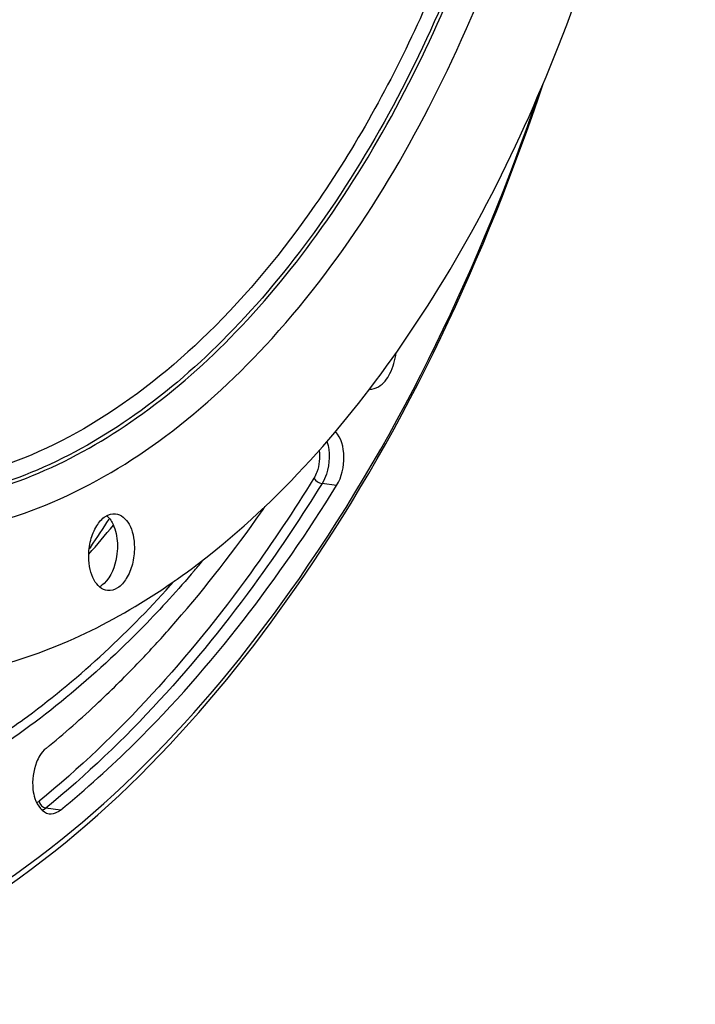
# Model space of a CAD drawing. Units: millimetres. Extents: x 0 to 594, y 0 to 420.
# Drawn here: x 222 to 234, y 40 to 57 of the extents above; entities that cross this region are included whole.
import ezdxf

# ---------------------------------------------------------------- set-up
doc = ezdxf.new("R2010")
doc.units = ezdxf.units.MM
doc.header["$LTSCALE"] = 32.67
doc.layers.get('0').update_dxf_attribs({"linetype": 'CONTINUOUS'})
doc.layers.add('AXES', color=7, linetype='CONTINUOUS')
doc.layers.add('SOLIDES', color=7, linetype='CONTINUOUS')

msp = doc.modelspace()

# ---------------------------------------------------------------- linework, layer by layer
at = {"color": 3, "linetype": 'CONTINUOUS'}
msp.add_line((223.202328, 47.659572), (223.17484, 47.61951), dxfattribs=at)
at = {"color": 7, "linetype": 'CONTINUOUS'}
msp.add_line((225.012759, 47.281395), (225.040968, 47.302482), dxfattribs=at)
msp.add_arc((223.257794, 47.94491), 0.353076, 44.8619639, 49.3602641, dxfattribs=at)
at = {"color": 3, "linetype": 'CONTINUOUS'}
msp.add_arc((199.659239, 63.780889), 28.533733, 325.5982972, 326.7908816, dxfattribs=at)
at = {"color": 7, "linetype": 'CONTINUOUS'}
for points, knots in [([(225.040968, 47.302482), (226.448321, 48.35754), (229.034124, 51.243366), (231.796593, 56.656461), (233.561121, 63.028149), (233.964068, 67.571489), (233.953339, 69.868085)], [0, 0, 0, 0, 0.211128672, 0.456036343, 0.724328823, 1, 1, 1, 1]), ([(217.083537, 39.519503), (218.579005, 39.844717), (222.540548, 41.660838), (227.694086, 47.358497), (230.225703, 52.82518), (231.25749, 55.897336)], [0, 0, 0, 0, 0.20440026, 0.567165801, 1, 1, 1, 1]), ([(223.166704, 47.480196), (223.166239, 47.579823), (223.189993, 47.773132), (223.290704, 48.02521), (223.441282, 48.207579), (223.583834, 48.253668), (223.644492, 48.247382)], [0, 0, 0, 0, 0.302250808, 0.583030482, 0.814990562, 1, 1, 1, 1]), ([(223.644492, 48.247382), (223.74491, 48.236975), (223.888872, 48.097119), (223.964085, 47.867381), (223.980265, 47.722829), (223.98062, 47.64692)], [0, 0, 0, 0, 0.413322456, 0.689216305, 1, 1, 1, 1]), ([(223.571823, 48.111606), (223.589386, 48.082849), (223.655199, 47.947539), (223.677839, 47.794312), (223.678381, 47.678189)], [0, 0, 0, 0, 0.224912883, 1, 1, 1, 1]), ([(223.678381, 47.678189), (223.678688, 47.612439), (223.659158, 47.374381), (223.566214, 47.127781), (223.439704, 47.007383)], [0, 0, 0, 0, 0.273510018, 1, 1, 1, 1]), ([(223.98062, 47.64692), (223.981085, 47.547293), (223.957331, 47.353984), (223.85662, 47.101906), (223.706042, 46.919537), (223.56349, 46.873448), (223.502832, 46.879734)], [0, 0, 0, 0, 0.302250808, 0.583030482, 0.814990562, 1, 1, 1, 1]), ([(223.502832, 46.879734), (223.402414, 46.890141), (223.258452, 47.029997), (223.183239, 47.259735), (223.167059, 47.404287), (223.166704, 47.480196)], [0, 0, 0, 0, 0.413322456, 0.689216305, 1, 1, 1, 1]), ([(218.64845, 45.288013), (219.71904, 45.177251), (222.040655, 45.450361), (224.061308, 46.572146), (225.012759, 47.281395)], [0, 0, 0, 0, 0.475605396, 1, 1, 1, 1])]:
    msp.add_open_spline(points, degree=3, knots=knots, dxfattribs=at)
at = {"color": 9, "linetype": 'CONTINUOUS'}
for points, knots in [([(209.835197, 59.890029), (210.182189, 57.881469), (211.004267, 55.00726), (212.881804, 51.737779), (214.502191, 49.865891), (216.352505, 48.541863), (218.381725, 47.830846), (220.505193, 47.781181), (222.621627, 48.388658), (224.653754, 49.606428), (227.29209, 52.080448), (229.976992, 56.446153), (231.966181, 62.680698), (232.430693, 67.236912), (232.419869, 69.553966)], [0, 0, 0, 0, 0.13847109, 0.199637964, 0.255017328, 0.30538255, 0.352483992, 0.398886741, 0.447353689, 0.500088407, 0.55834408, 0.691618885, 0.842591111, 1, 1, 1, 1]), ([(211.423542, 55.054471), (211.7414, 54.317227), (212.44408, 52.940608), (213.75695, 51.145655), (215.258702, 49.751835), (216.918437, 48.802665), (218.693764, 48.337409), (220.524817, 48.378912), (222.347607, 48.919934), (224.110979, 49.931808), (225.775704, 51.379032), (227.890255, 53.927849), (230.012359, 57.977614), (231.578309, 63.526411), (231.938284, 67.498897), (231.928899, 69.507978)], [0, 0, 0, 0, 0.063845705, 0.122401898, 0.175988981, 0.225599031, 0.27292042, 0.32012863, 0.369425064, 0.422560607, 0.480598366, 0.543920742, 0.685011246, 0.840227766, 1, 1, 1, 1]), ([(231.865301, 69.506255), (231.874655, 67.503812), (231.516187, 63.544294), (229.956613, 58.012818), (227.843064, 53.974555), (225.736844, 51.431342), (224.078409, 49.986134), (222.321502, 48.974193), (220.50511, 48.430849), (218.679988, 48.384702), (216.909701, 48.84322), (215.253932, 49.783963), (213.755039, 51.167983), (212.443863, 52.952024), (211.741493, 54.321083), (211.423603, 55.054421)], [0, 0, 0, 0, 0.15978084, 0.315019889, 0.456159479, 0.519516286, 0.57759241, 0.63076532, 0.680090812, 0.727311447, 0.774622592, 0.824198951, 0.877733174, 0.936224226, 1, 1, 1, 1]), ([(231.619816, 69.483261), (231.633256, 66.606258), (231.068907, 62.31843), (229.205508, 57.10745), (227.918591, 54.777176), (227.194099, 53.73439)], [0, 0, 0, 0, 0.521089736, 0.770020503, 1, 1, 1, 1]), ([(227.194099, 53.73439), (226.631399, 52.924476), (225.437784, 51.46944), (223.3428, 49.78784), (221.09939, 48.800747), (218.794412, 48.590012), (216.566293, 49.192639), (214.548005, 50.551431), (212.812373, 52.568492), (211.921513, 54.204841), (211.525691, 55.097392)], [0, 0, 0, 0, 0.145544747, 0.275898948, 0.393044472, 0.502131386, 0.610827364, 0.72693693, 0.855904326, 1, 1, 1, 1])]:
    msp.add_open_spline(points, degree=3, knots=knots, dxfattribs=at)
at = {"color": 7, "linetype": 'CONTINUOUS'}
for points in [[(223.508057, 48.19397), (223.532564, 48.169374), (223.553726, 48.141238), (223.571823, 48.111606)], [(223.439704, 47.007383), (223.415438, 46.984289), (223.388505, 46.963499), (223.359293, 46.947103)]]:
    msp.add_open_spline(points, degree=3, dxfattribs=at)
at = {"layer": 'AXES', "color": 9, "linetype": 'CONTINUOUS'}
for p, q in [((227.579932, 48.751061), (227.320302, 48.785004)), ((222.662863, 42.974128), (222.405193, 43.010375))]:
    msp.add_line(p, q, dxfattribs=at)
at = {"layer": 'AXES', "color": 7, "linetype": 'CONTINUOUS'}
for p, q in [((226.148003, 48.14794), (226.177909, 48.190104)), ((224.076823, 45.623278), (224.084141, 45.630952))]:
    msp.add_line(p, q, dxfattribs=at)
for centre, radius, start, end in [((205.07348, 63.126652), 25.855317, 324.7112501, 325.2131096), ((207.065868, 61.463187), 21.29737, 319.1252839, 320.9507983), ((210.117432, 58.932424), 19.287249, 313.2947452, 316.3660153), ((211.229286, 57.753698), 17.666875, 309.2494268, 313.2917174)]:
    msp.add_arc(centre, radius, start, end, dxfattribs=at)
for points, knots in [([(217.056135, 39.667619), (217.777194, 39.815322), (219.23448, 40.275818), (222.951345, 42.263717), (227.611008, 47.298576), (230.134632, 52.673619), (231.173235, 55.699557)], [0, 0, 0, 0, 0.09954255, 0.205153132, 0.567330549, 1, 1, 1, 1]), ([(228.165269, 50.463156), (228.219808, 50.460297), (228.381151, 50.511335), (228.560468, 50.755607), (228.623035, 50.982886), (228.638086, 51.110772)], [0, 0, 0, 0, 0.190097314, 0.551790741, 1, 1, 1, 1]), ([(227.579932, 48.751061), (227.672853, 48.901365), (227.747444, 49.238229), (227.666573, 49.596709), (227.557559, 49.708131)], [0, 0, 0, 0, 0.53130984, 1, 1, 1, 1]), ([(222.662863, 42.974128), (223.121373, 43.347971), (225.004364, 45.050857), (226.557726, 47.097592), (227.579932, 48.751061)], [0, 0, 0, 0, 0.233323595, 1, 1, 1, 1]), ([(224.084141, 45.630952), (224.265826, 45.821576), (224.999295, 46.622033), (225.671671, 47.477799), (226.148003, 48.14794)], [0, 0, 0, 0, 0.242591862, 1, 1, 1, 1]), ([(221.160856, 44.01931), (221.473954, 44.214098), (222.759702, 45.090078), (223.903111, 46.166005), (224.693028, 47.050371)], [0, 0, 0, 0, 0.237207656, 1, 1, 1, 1]), ([(222.174941, 43.343234), (222.181223, 43.287469), (222.212068, 43.116723), (222.340506, 42.927267), (222.462122, 42.909297)], [0, 0, 0, 0, 0.31341003, 1, 1, 1, 1]), ([(222.462122, 42.909297), (222.513297, 42.901736), (222.589328, 42.920635), (222.647592, 42.961677), (222.662863, 42.974128)], [0, 0, 0, 0, 0.724175972, 1, 1, 1, 1])]:
    msp.add_open_spline(points, degree=3, knots=knots, dxfattribs=at)
at = {"layer": 'AXES', "color": 9, "linetype": 'CONTINUOUS'}
for points, knots in [([(227.407053, 49.533394), (227.466857, 49.34945), (227.455887, 49.071666), (227.352721, 48.837443), (227.320302, 48.785004)], [0, 0, 0, 0, 0.758300125, 1, 1, 1, 1]), ([(227.267371, 49.373711), (227.286459, 49.245865), (227.268352, 49.067776), (227.196121, 48.913989), (227.175097, 48.879982)], [0, 0, 0, 0, 0.763766601, 1, 1, 1, 1]), ([(227.175097, 48.879982), (226.820515, 48.306428), (225.422354, 46.208274), (223.714551, 44.29928), (222.282129, 43.131365)], [0, 0, 0, 0, 0.267316227, 1, 1, 1, 1]), ([(227.320302, 48.785004), (226.964115, 48.208854), (225.559627, 46.101206), (223.844096, 44.183573), (222.405193, 43.010375)], [0, 0, 0, 0, 0.267316675, 1, 1, 1, 1])]:
    msp.add_open_spline(points, degree=3, knots=knots, dxfattribs=at)
for points in [[(227.175097, 48.879982), (227.203545, 48.829626), (227.262953, 48.792501), (227.320302, 48.785004)], [(222.282129, 43.131365), (222.269186, 43.120812), (222.255278, 43.111301), (222.240581, 43.10337)], [(222.282129, 43.131365), (222.295177, 43.075338), (222.348228, 43.018388), (222.405193, 43.010375)], [(222.405193, 43.010375), (222.38495, 42.993869), (222.362772, 42.979355), (222.33916, 42.968189)]]:
    msp.add_open_spline(points, degree=3, dxfattribs=at)
at = {"layer": 'AXES', "color": 7, "linetype": 'CONTINUOUS'}
for points in [[(222.407075, 44.072488), (222.363386, 44.036867), (222.327123, 43.991646), (222.297464, 43.94371)], [(222.239502, 43.828166), (222.178466, 43.676949), (222.156686, 43.505279), (222.174941, 43.343234)], [(222.297464, 43.94371), (222.274793, 43.907067), (222.25563, 43.868123), (222.239502, 43.828166)]]:
    msp.add_open_spline(points, degree=3, dxfattribs=at)
at = {"layer": 'SOLIDES', "color": 7, "linetype": 'CONTINUOUS'}
msp.add_arc((208.805878, 61.114805), 21.364318, 319.4813985, 320.1760477, dxfattribs=at)
msp.add_open_spline([(225.046927, 47.234517), (224.755994, 46.894101), (223.616607, 45.643664), (222.305265, 44.541132), (221.252297, 43.878118)], degree=3, knots=[0, 0, 0, 0, 0.264638685, 1, 1, 1, 1], dxfattribs=at)

doc.saveas('drawing.dxf')
